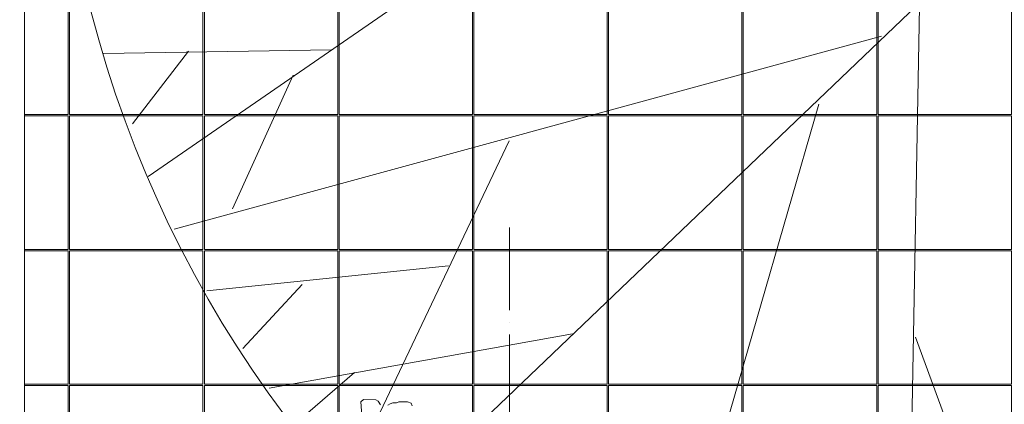
# Model space of a CAD drawing. Units: millimetres. Extents: x -184056 to 15114, y -67350 to 67204.
# Drawn here: x -85564 to -78257, y -5144 to -2290 of the extents above; entities that cross this region are included whole.
import ezdxf
from ezdxf.xclip import XClip

# ---------------------------------------------------------------- set-up
doc = ezdxf.new("R2010")
doc.units = ezdxf.units.MM
doc.header["$LTSCALE"] = 30
doc.header["$XCLIPFRAME"] = 2
doc.set_wipeout_variables(frame=1)
doc.linetypes.add('ACAD_ISO04W100', pattern=[30, 24, -3, 0, -3])
for name, color, linetype, lineweight in [('0.00', 7, 'Continuous', 0), ('0.09', 7, 'Continuous', 9), ('AXES', 250, 'ACAD_ISO04W100', 13), ('CAY', 96, 'Continuous', 5), ('F-3', 250, 'Continuous', 0), ('furniture', 7, 'Continuous', 13), ('PIKETI', 7, 'Continuous', 0), ('PIROBITI ARNISVNEBI', 7, 'Continuous', 0), ('SENOBA', 7, 'Continuous', 5)]:
    doc.layers.add(name, color=color, linetype=linetype, lineweight=lineweight)
for name, color, linetype in [('ISOHIFS MTAVARI', 34, 'Continuous'), ('POINT', 7, 'Continuous'), ('xe', 68, 'Continuous')]:
    doc.layers.add(name, color=color, linetype=linetype)
doc.layers.add('TOPO', color=7, linetype='Continuous', lineweight=15, transparency=0.6)
doc.layers.add('treess', color=7, linetype='Continuous', lineweight=0, true_color=0x608000)
doc.styles.add('10mm', font='simplex', dxfattribs={"height": 5})

# ---------------------------------------------------------------- blocks, each defined once
blk = doc.blocks.new('*U256')
at = {"layer": 'treess'}
for p, q in [((1066.8, 1066.8), (-1066.8, -1066.8)), ((-1387.25148, -628.2309), (-515.24662, 2.39014)), ((-376.6185, -381.71628), (-372.1481, -1465.2371)), ((-1351.47812, -697.0268), (-425.80814, -421.84574)), ((-1449.8574, -467.71052), (-1150.24662, -456.24496)), ((-1338.06438, -461.9752), (-1409.61364, -559.43754)), ((-1199.43626, -490.64164), (-1275.45592, -668.3629)), ((-506.30074, -513.57276), (-725.42146, -1339.1134)), ((-913.23922, -570.9031), (-1118.94366, -1029.53566)), ((-989.25888, -737.15626), (-1306.75888, -777.28572)), ((-1181.54958, -765.82016), (-1257.56924, -851.8144)), ((-823.80074, -823.1505), (-1221.79334, -903.41196)), ((-372.1481, -817.41772), (-99.3648, -1511.10188)), ((-1110.00032, -880.4783), (-1186.01998, -949.2742))]:
    blk.add_line(p, q, dxfattribs=at)
blk.add_circle((0, 0), 1524, dxfattribs=at)
blk = doc.blocks.new('xeebi')
at = {"layer": 'xe', "color": 102, "xscale": 0.5634141406619111, "yscale": 0.5634141406619111, "zscale": 0.5634141406619111, "rotation": 358.7226295322053}
blk.add_blockref('*U256', (5321.2, -1632.41), dxfattribs=at)
blk = doc.blocks.new('Saxur')
at = {"layer": '0.09', "lineweight": 13, "ltscale": 0.12}
blk.add_lwpolyline([(45900, -18350), (45900, -32000), (-350, -32000), (-350, -27461.91992742), (-200, -27977.07458237), (-200, -31850), (45750, -31850), (45750, -18350)], close=True, dxfattribs=at)
at = {"layer": 'AXES'}
blk.add_lwpolyline([(49500, -32981.61408597), (49500, -30566.87645019)], dxfattribs=at)
blk = doc.blocks.new('NAZXE')
at = {"layer": 'PIROBITI ARNISVNEBI', "color": 94, "lineweight": 0, "true_color": 0x00ad00}
for q in [(0, 1.75), (0.25, 0)]:
    blk.add_line((0, 0), q, dxfattribs=at)
for points in [[(-0.279, 1.491), (0, 1.75), (0.2785, 1.476)], [(-0.3775, 0.9245), (0, 1.1925), (0.393, 0.939)], [(-0.4755, 0.298), (0.0165, 0.6855), (0.5735, 0.313)]]:
    blk.add_lwpolyline(points, dxfattribs=at)
blk = doc.blocks.new('tooo')
at = {"layer": 'POINT', "linetype": 'Continuous'}
blk.add_point((47904.862, -28698.111), dxfattribs=at)
at = {"layer": 'PIROBITI ARNISVNEBI', "xscale": 762, "yscale": 762, "zscale": 762, "rotation": 342.1511665855504}
blk.add_blockref('NAZXE', (47904.862, -28698.111), dxfattribs=at)
at = {"layer": 'ISOHIFS MTAVARI', "color": 71, "insert": (47941.455, -28812.849), "char_height": 70, "attachment_point": 4, "rotation": 342.1511666, "style": '10mm'}
blk.add_mtext('n', dxfattribs=at)
at = {"layer": 'PIKETI', "char_height": 500, "attachment_point": 4, "rotation": 342.1511666, "style": '10mm'}
for s, insert in [('518.80', (47787.472, -26001.768)), ('518.70', (47991.828, -28975.536))]:
    blk.add_mtext(s, dxfattribs=dict(at, insert=insert))
blk = doc.blocks.new('Ezo')
at = {"color": 7, "true_color": 0xffffff}
blk.add_wipeout([(150, 9650), (150, -4000), (-8539.8, -4000), (-8539.8, -19330), (-1659.8, -19330), (-1659.8, -30897.2), (-12199.8, -30890), (-12199.8, -31094.7), (-36359.8, -30000), (-36359.8, -29700), (-37699.8, -29700), (-37699.8, -30000), (-38529.8, -30000), (-38529.8, -29700), (-39869.8, -29700), (-39869.8, -30000), (-40699.8, -30000), (-40699.8, -29700), (-42039.8, -29700), (-42039.8, -30000), (-42869.8, -30000), (-43699.6, -29982.2), (-44529.1, -29953), (-45358.1, -29912.5), (-46186.5, -29860.6), (-47014.1, -29797.5), (-47840.7, -29723.1), (-48666, -29637.5), (-49490, -29540.5), (-50312.8, -29432.4), (-51134.1, -29312.9), (-51953.8, -29182.4), (-52771.6, -29040.6), (-53587.3, -28887.6), (-54401, -28723.5), (-55212.3, -28548.4), (-56021.1, -28362.1), (-56827.3, -28164.9), (-57630.8, -27956.6), (-58431.3, -27737.4), (-59228.8, -27507.3), (-60023, -27266.3), (-60813.9, -27014.6), (-61601.3, -26752), (-62385, -26478.7), (-63164.9, -26194.7), (-63939.5, -25896.6), (-64704.6, -25574.7), (-65464.2, -25240.2), (-66218.1, -24893.2), (-66966.2, -24533.6), (-67708.3, -24161.8), (-68444, -23777.6), (-69173.3, -23381.3), (-69895.9, -22973), (-70611.6, -22552.7), (-71320.3, -22120.6), (-72021.7, -21676.9), (-72715.6, -21221.5), (-73401.9, -20754.7), (-74080.4, -20276.6), (-74750.8, -19787.2), (-75413, -19286.9), (-76069.8, -18779.4), (-76722.9, -18267.2), (-77372.4, -17750.4), (-78018.1, -17228.9), (-78660.2, -16702.9), (-79298.4, -16172.3), (-79932.9, -15637.2), (-80563.5, -15097.5), (-81190.3, -14553.4), (-81789.7, -13979.3), (-82397.4, -13414), (-83031.1, -12877.9), (-83689.2, -12372.1), (-84370.3, -11897.9), (-85073, -11456.1), (-85795.7, -11047.9), (-86536.7, -10674), (-87294.5, -10335.4), (-88067.4, -10032.8), (-88853.6, -9766.8), (-89651.4, -9538), (-90459.1, -9347), (-91275, -9194.1), (-92097, -9079.8), (-92923.6, -9004.2), (-92923.6, -9004.2), (-93752.8, -8967.5), (-94475.8, -8967.3), (-94487.9, -8367.4), (-93740.3, -8367.6), (-92883, -8405.5), (-92028.3, -8483.7), (-91178.3, -8602), (-90334.8, -8760), (-89499.7, -8957.5), (-88674.7, -9194.1), (-87861.8, -9469.1), (-87062.7, -9782), (-86279.1, -10132.1), (-85512.9, -10518.7), (-84765.7, -10940.8), (-84039.1, -11397.6), (-83334.9, -11887.9), (-82654.4, -12410.9), (-81999.2, -12965.2), (-81370.8, -13549.7), (-80795.3, -14101.7), (-80171.8, -14643), (-79544.4, -15179.9), (-78913.2, -15712.3), (-78278.3, -16240.2), (-77639.5, -16763.5), (-76997.1, -17282.2), (-76351, -17796.4), (-75701.2, -18305.9), (-75047.4, -18811.2), (-74393.1, -19305.6), (-73730.7, -19789), (-73060.4, -20261.4), (-72382.3, -20722.6), (-71696.7, -21172.5), (-71003.7, -21611), (-70303.5, -22037.9), (-69596.4, -22453.1), (-68882.5, -22856.5), (-68161.9, -23248.1), (-67435, -23627.6), (-66701.9, -23995), (-65962.7, -24350.2), (-65217.8, -24693.1), (-64467.3, -25023.6), (-63711.4, -25341.6), (-62952.6, -25623.8), (-62183.6, -25913.5), (-61407.6, -26184.1), (-60628, -26444.1), (-59843.2, -26688), (-59058.5, -26932), (-58268.9, -27159.8), (-57476.3, -27376.9), (-56680.8, -27583), (-55882.5, -27778.4), (-55081.6, -27962.7), (-54278.3, -28136.2), (-53472.7, -28298.6), (-52665, -28450.1), (-51854.4, -28585), (-51035, -28721.2), (-50229.8, -28832.6), (-49424.6, -28944.1), (-48600, -29041.1), (-47774.1, -29126.8), (-46963.9, -29194.2), (-46153.7, -29261.5), (-45324.7, -29313.4), (-44495.1, -29353.9), (-43682.6, -29382.5), (-42869.8, -29400), (-42199.8, -29400), (-42200, -4000), (-61750, -4000), (-61750, -400), (-48245, -400), (-48245, -642.5), (-17557.5, -642.5), (-17557.5, 9650)], dxfattribs=at).dxf.layer = '0.00'
at = {"layer": 'F-3', "ltscale": 0.12}
h = blk.add_hatch(dxfattribs=at)
h.set_pattern_fill('BOLNISI', color=256)
h.set_pattern_definition([(90, (-36195, 5), (-1000, 1000), [990, -10]), (180, (-35205, 5), (-1000, -1000), [990, -10]), (270, (-35205, 995), (1000, -1000), [990, -10]), (0, (-36195, 995), (1000, 1000), [990, -10])])
h.paths.add_polyline_path([(-13195, 5995), (-4205, 5995), (-4205, 5), (-13195, 5)], flags=16)
h.paths.add_polyline_path([(-15800, 9650), (-15800, -4000), (-195, -4000), (-195, 9650)])
blk.add_wipeout([(-8539.8, -4000), (150, -4000), (150, -3631.8), (2613, -3631.8), (2613, -30702.4), (-1659.8, -30496.9), (-1659.8, -19330), (-8539.8, -19330)]).dxf.layer = '0.00'
blk = doc.blocks.new('bu')
at = {"layer": 'CAY'}
for points in [[(-436.2, 211.6), (-441.6, 297.1), (-425.7, 312.2), (-348.3, 310.1), (-333, 302), (-318.1, 278.3)], [(-271.7, 277.1), (-256, 284.4), (-240.3, 291.7), (-217, 291.1), (-201.3, 298.5), (-147.1, 297), (-124.1, 288.6), (-116.8, 272.9)]]:
    blk.add_lwpolyline(points, dxfattribs=at)

msp = doc.modelspace()

# ---------------------------------------------------------------- hatches: boundary and pattern name
at = {"layer": 'SENOBA', "true_color": 0xf2f2f2, "transparency": 33554687}
h = msp.add_hatch(color=7, dxfattribs=at)
h.dxf.hatch_style = 1
edge = h.paths.add_edge_path()
edge.add_line((-105029.3, 31935.5), (-105029.3, 26644.7))
edge.add_line((-105029.3, 26644.7), (-124129.3, 26935.5))
edge.add_line((-124129.3, 26935.5), (-124129.3, 24035.5))
edge.add_line((-124129.3, 24035.5), (-124829.3, 24035.5))
edge.add_line((-124829.3, 24035.5), (-132299.9, 24035.5))
edge.add_line((-132299.9, 24035.5), (-132299.9, -27400))
edge.add_arc((-112193, 21135.6), 52535.6, 233.52993, 247.49716, ccw=False)
edge.add_arc((-100363.4, 38801.1), 73779.9, 227.569911, 234.296792, ccw=False)
edge.add_arc((-162654.3, -27647.3), 17330.7, 43.78198, 86.7793)
edge.add_line((-161680.7, -10343.9), (-163206.4, -10263.6))
edge.add_line((-163206.4, -10263.6), (-164513.9, -38624.1))
edge.add_line((-164513.9, -38624.1), (-108407.4, -41771.7))
edge.add_line((-108407.4, -41771.7), (-67844.1, -46278.2))
edge.add_line((-67844.1, -46278.2), (-58553.7, -47289.2))
edge.add_line((-58553.7, -47289.2), (-58553.7, -37338.1))
edge.add_line((-58553.7, -37338.1), (-58584.5, -33525.3))
edge.add_line((-58584.5, -33525.3), (-61652.5, 2895.9))
edge.add_line((-61652.5, 2895.9), (-58965, 22040.2))
edge.add_line((-58965, 22040.2), (-69213.5, 26424.3))
edge.add_line((-69213.5, 26424.3), (-72455.1, 32935.5))
edge.add_line((-72455.1, 32935.5), (-82129.3, 32935.5))
edge.add_line((-82129.3, 32935.5), (-82129.3, 31935.5))
edge.add_line((-82129.3, 31935.5), (-105029.3, 31935.5))

# ---------------------------------------------------------------- block references
at = {"layer": 'TOPO'}
ref = msp.add_blockref('tooo', (-131504.8, 23720), dxfattribs=at)
XClip(ref).set_block_clipping_path([(-45604.4028208516, -73679.1774841392), (113595.5971791479, 33963.7582545108)])

# ---------------------------------------------------------------- next in the draw order: block references
at = {"layer": '0.00', "ltscale": 0.12}
msp.add_blockref('Ezo', (-69729.3, -1264.5), dxfattribs=at)

# ---------------------------------------------------------------- next in the draw order: block references
msp.add_blockref('Saxur', (-131429.3, 26735.5))
at = {"layer": 'AXES'}
ref = msp.add_blockref('xeebi', (-129929.3, 16235.5), dxfattribs=dict(at, xscale=10, yscale=10, zscale=10))
XClip(ref).set_block_clipping_path([(-5412.6298774013, -8358.5445748265), (14487.3701225987, 5096.8223925048)])
at = {"layer": 'furniture', "xscale": 1.169796234930566, "yscale": 1.169796234930566, "zscale": 1.169796234930566}
msp.add_blockref('bu', (-82514.9, -5473.5), dxfattribs=at)

doc.saveas('drawing.dxf')
